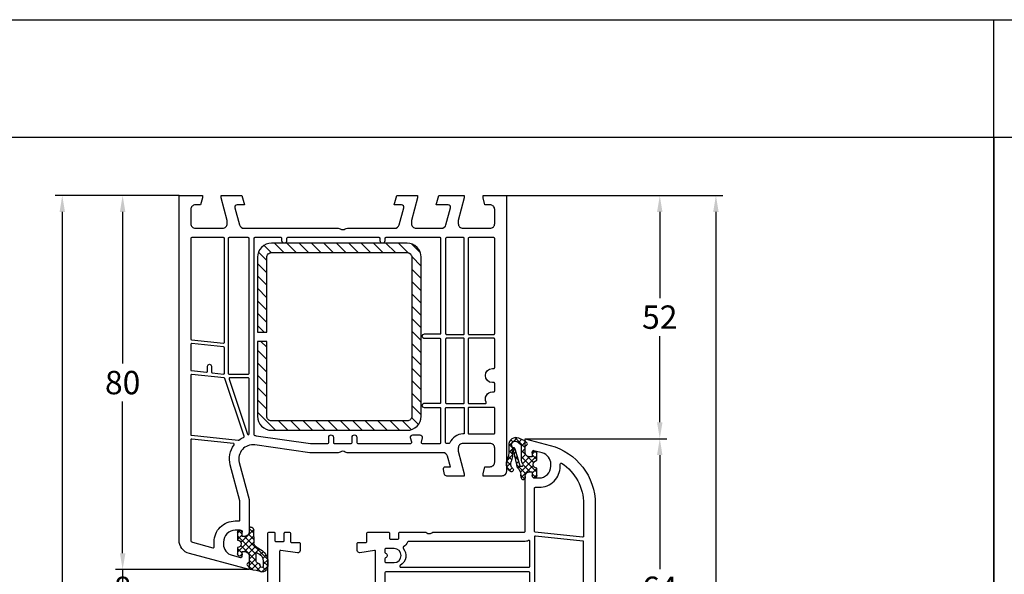
# Model space of a CAD drawing. Units: millimetres. Extents: x -5202 to -4522, y 8917 to 9432.
# Drawn here: x -5070 to -4860, y 9314 to 9432 of the extents above; entities that cross this region are included whole.
import ezdxf

# ---------------------------------------------------------------- set-up
doc = ezdxf.new("R2010")
doc.units = ezdxf.units.MM
doc.linetypes.add('AUSGEZOGEN', pattern=[0])
for name, color, linetype in [('Bemaßung', 1, 'Continuous'), ('Dichtungen', 6, 'AUSGEZOGEN'), ('Stahl', 94, 'Continuous')]:
    doc.layers.add(name, color=color, linetype=linetype)
doc.styles.add('arialn', font='ARIALN.TTF')
doc.dimstyles.new('Bemaßung klein', dxfattribs={"dimtxt": 5, "dimasz": 3.5, "dimexe": 1.5, "dimexo": 0, "dimgap": 1.5, "dimtad": 0, "dimtih": 1, "dimtoh": 1, "dimdsep": 46, "dimtxsty": 'arialn', "dimcen": 0, "dimclrd": 256, "dimclre": 256, "dimclrt": 256, "dimadec": 0, "dimazin": 0, "dimtfac": 1, "dimtmove": 0, "dimatfit": 3, "dimfxl": 1, "dimtolj": 1, "dimarcsym": 0})

# ---------------------------------------------------------------- blocks, each defined once
blk = doc.blocks.new('A$C29E82539')
at = {"layer": 'Dichtungen'}
h = blk.add_hatch(dxfattribs=at)
h.set_pattern_fill('ANSI37', color=6, scale=0.3)
h.set_pattern_definition([(45, (3.25, 4.7934), (-0.67352, 0.67352), []), (135, (3.25, 4.7934), (-0.67352, -0.67352), [])])
h.paths.add_polyline_path([(3.98, 4.26), (5.29, 5.01, 0.200287), (6.46, 7, 0.09163), (6.36, 8.82, 0.416391), (5.15, 9.56, -0.053527), (2.76, 9.04, 0.376291), (2.5, 8.75), (2.5, 6.23, -0.423554), (1.5, 5.2), (1, 5.2), (1, 5.73, 1), (0, 5.73), (0, 4.38, -0.999524), (0, 2.78), (0, 1.12, 1), (1, 1.12), (1, 2), (1.5, 2, -0.414668), (2.5, 1), (2.5, 0.04), (2.54, 0), (2.8, 0, 0.414214), (3.5, 0.7), (3.5, 2.1), (3.5, 3.4, -0.262734)])
h.paths.add_polyline_path([(4, 5.72), (4, 7.23, -0.319324), (4.34, 7.7, 0.011719), (4.51, 7.77, 0.213235), (4.8, 8.06), (4.9, 8.45, -0.833469), (5.48, 8.41, -0.07245), (5.43, 6.87, -0.227637), (4.71, 5.81), (4.31, 5.56, -0.592322)], flags=16)
for p, q in [((2.5, 6.17), (2.5, 8.75)), ((4.9, 8.45), (4.8, 8.06)), ((4, 7.23), (4, 5.72)), ((0, 4.38), (0, 5.73)), ((1, 5.73), (1, 5.2)), ((1, 5.2), (1.5, 5.2)), ((3.98, 4.26), (5.29, 5.01)), ((4.31, 5.56), (4.71, 5.81)), ((0, 1.12), (0, 2.78)), ((3.5, 2.1), (3.5, 3.4)), ((1.5, 2), (1, 2)), ((1, 2), (1, 1.12)), ((2.5, 0), (2.5, 1)), ((2.5, 0.04), (2.54, 0)), ((3.5, 2.1), (3.5, 0.7)), ((2.8, 0), (2.5, 0))]:
    blk.add_line(p, q, dxfattribs=at)
for centre, radius, start, end in [((2.8, 8.75), 0.3, 94.464, 180.1271), ((1.56, 20.45), 11.47, 276.0954, 288.268), ((5.19, 8.37), 0.3, 6.249, 165.4896), ((5.39, 8.59), 1, 13.3696, 103.7973), ((1.5, 7.66), 5, 352.4325, 13.3704), ((4.5, 7.23), 0.5, 109.1619, 180), ((3.02, 11.48), 4, 289.1619, 291.8476), ((4.33, 8.23), 0.5, 291.8477, 339.9963), ((3.97, 7.09), 1.47, 300.0969, 351.3934), ((3.48, 7.4), 3, 307.1252, 352.4336), ((0.18, 7.82), 5.34, 349.6735, 6.249), ((0.5, 5.73), 0.5, 0, 180), ((0, 3.58), 0.8, 270.0283, 89.9738), ((1.5, 6.2), 1, 270, 358.1786), ((4.5, 3.4), 1, 121.1181, 180), ((4.2, 5.72), 0.2, 180, 302.5568), ((0.5, 1.12), 0.5, 179.999, 359.999), ((1.5, 1), 0.999, 0, 90.0888), ((2.8, 0.7), 0.7, 270, 0)]:
    blk.add_arc(centre, radius, start, end, dxfattribs=at)
blk = doc.blocks.new('140003')
for points in [[(70, 59, 0.414214), (69, 60), (65, 60), (65, 59.5), (65.4, 58), (66.5, 58, -0.414214), (67.5, 57), (67.5, 54, -0.414214), (66.5, 53), (60.7, 53, -0.414214), (59.7, 54), (59.7, 54.65), (61, 59.5), (61, 60), (57.27, 60, 0.339454), (56.79, 59.63), (56.51, 58.61, 0.481933), (57, 58), (58.01, 58), (57.4, 55.74, -0.33942), (56.44, 55), (35.98, 55, 0.142206), (35.55, 54.87, -0.301511), (34.45, 54.87, 0.147477), (34.01, 55), (28, 55), (16.2, 53.34, -0.537319), (12.88, 57.09), (15, 65), (15, 71.9, 0.414214), (14, 72.9), (13.5, 72.9), (13.5, 72.1, -0.414214), (13, 71.6), (12, 71.6, -0.414214), (9.5, 74.1), (9.5, 74.54, -0.339454), (11.35, 76.95), (13.12, 77.43, -0.493145), (13.5, 77.14), (13.5, 76.1), (14, 76.1, 0.414214), (15, 77.1), (15, 78.17, 0.305615), (14.69, 78.64, -0.6742), (14.69, 79.19, 0.305615), (15, 79.66), (15, 80), (2.22, 76.58, 0.339454), (0, 73.68), (0, 0), (5, 0), (5, 0.5), (4.6, 2), (3.5, 2, -0.414214), (2.5, 3), (2.5, 6, -0.414214), (3.5, 7), (9.3, 7, -0.414214), (10.3, 6), (10.3, 5.35), (9, 0.5), (9, 0), (13.46, 0), (14, 2), (12.43, 2, -0.493145), (11.95, 2.63), (12.92, 6.26, -0.339454), (13.89, 7), (34.01, 7, 0.147477), (34.45, 7.13, -0.301511), (35.55, 7.13, 0.147477), (35.99, 7), (46.11, 7, -0.339454), (47.08, 6.26), (48.05, 2.63, -0.493145), (47.57, 2), (46, 2), (46.54, 0), (51, 0), (51, 0.5), (49.7, 5.35), (49.7, 6, -0.414214), (50.7, 7), (56.11, 7, -0.339454), (57.08, 6.26), (58.05, 2.63, -0.493145), (57.57, 2), (55, 2), (55.54, 0), (61, 0), (61, 0.5), (59.7, 5.35), (59.7, 6, -0.414214), (60.7, 7), (66.5, 7, -0.414214), (67.5, 6), (67.5, 3, -0.414214), (66.5, 2), (65.4, 2), (65, 0.5), (65, 0), (70, 0)], [(11.76, 53.34, -0.579922), (11.62, 53.02), (2.72, 52.09, -0.445229), (2.5, 52.29), (2.5, 73.68, -0.339454), (2.87, 74.16), (7.25, 75.33, -0.493145), (7.5, 75.14), (7.5, 74.1, 0.414214), (12, 69.6), (12.8, 69.6, -0.414214), (13, 69.4), (13, 65.26), (10.95, 57.61, 0.228303)], [(16, 51.13, -0.390603), (16.18, 51.33, 0.014761), (16.48, 51.36, -0.000173), (16.47, 51.36), (28.14, 53), (31.8, 53, -0.41421), (32, 52.8), (32, 51.7, 1), (33, 51.7), (33, 52.8, -0.414217), (33.2, 53), (36.8, 53, -0.41421), (37, 52.8), (37, 51.7, 1), (38, 51.7), (38, 52.8, -0.414207), (38.2, 53), (49.55, 53, -0.486836), (49.74, 52.75), (49.51, 51.82, 0.486825), (50, 51.2), (51.5, 51.2, 0.486819), (51.99, 51.82), (51.76, 52.75, -0.486808), (51.95, 53), (55.8, 53, -0.414224), (56, 52.8), (56, 45.6, -0.414214), (55.8, 45.4), (52.5, 45.4, 1), (52.5, 44.4), (55.8, 44.4, -0.414214), (56, 44.2), (56, 30.8, -0.414214), (55.8, 30.6), (52.5, 30.6, 1), (52.5, 29.6), (55.8, 29.6, -0.414214), (56, 29.4), (56, 9.2, -0.414214), (55.8, 9), (44.2, 9, -0.414214), (44, 9.2), (44, 9.7, 1), (43, 9.7), (43, 9.2, -0.414214), (42.8, 9), (23.2, 9, -0.414214), (23, 9.2), (23, 9.7, 1), (22, 9.7), (22, 9.2, -0.414214), (21.8, 9), (16.2, 9, -0.414214), (16, 9.2)], [(60.7, 51, -0.305667), (57.92, 52.88, 0.305667), (57.73, 53, 0.000009), (57.73, 53), (57.2, 53, 0.414204), (57, 52.8), (57, 45.5, 0.414214), (57.2, 45.3), (60.8, 45.3, 0.414214), (61, 45.5), (61, 50.8, 0.414214), (60.8, 51)], [(12.66, 52.33, -0.187539), (12.8, 52.29, 0.057817), (13.8, 51.72, -0.389843), (13.91, 51.47), (9.8, 39.12, -0.294112), (9.63, 38.99), (2.72, 38.26, -0.445229), (2.5, 38.46), (2.5, 51.08, -0.383864), (2.68, 51.28)], [(10.69, 39.26), (14.61, 51.03, -0.850743), (15, 50.96), (15, 39.2, -0.414214), (14.8, 39), (10.88, 39, -0.511963)], [(61.8, 45.5), (61.8, 50.8, -0.414214), (62, 51), (67.3, 51, -0.414214), (67.5, 50.8), (67.5, 45.5, -0.414214), (67.3, 45.3), (62, 45.3, -0.414214)], [(57, 44.3, -0.414214), (57.2, 44.5), (60.8, 44.5, -0.414214), (61, 44.3), (61, 30.7, -0.414214), (60.8, 30.5), (57.2, 30.5, -0.414214), (57, 30.7)], [(61.8, 44.3, -0.414214), (62, 44.5), (65.5, 44.5, -0.56619), (65.68, 44.21, 0.566191), (67, 42), (67, 42), (67.3, 42, -0.414214), (67.5, 41.8), (67.5, 40.2, -0.414214), (67.3, 40), (67, 40, 1), (67, 37), (67.3, 37, -0.414214), (67.5, 36.8), (67.5, 30.7, -0.414214), (67.3, 30.5), (62, 30.5, -0.414214), (61.8, 30.7)], [(2.68, 37.45), (5.89, 37.79, -0.445229), (6.11, 37.59), (6.11, 36.48, 1), (6.91, 36.48), (6.91, 37.72, -0.383864), (7.09, 37.91), (9.48, 38.17, -0.445229), (9.7, 37.97), (9.7, 32.57, -0.383864), (9.52, 32.37), (2.72, 31.66, -0.445229), (2.5, 31.86), (2.5, 37.25, -0.383864)], [(10.7, 38.2), (14.8, 38.2, -0.414214), (15, 38), (15, 9.2, -0.414214), (14.8, 9), (10.7, 9, -0.414214), (10.5, 9.2), (10.5, 38, -0.414214)], [(9.48, 31.56, -0.445229), (9.7, 31.36), (9.7, 9.2, -0.414214), (9.5, 9), (2.7, 9, -0.414214), (2.5, 9.2), (2.5, 30.65, -0.383864), (2.68, 30.85)], [(57, 29.5, -0.414214), (57.2, 29.7), (60.8, 29.7, -0.414214), (61, 29.5), (61, 9.2, -0.414214), (60.8, 9), (57.2, 9, -0.414214), (57, 9.2)], [(61.8, 29.5, -0.414214), (62, 29.7), (67.3, 29.7, -0.414214), (67.5, 29.5), (67.5, 9.2, -0.414214), (67.3, 9), (62, 9, -0.414214), (61.8, 9.2)]]:
    blk.add_lwpolyline(points, format="xyb", close=True)
at = {"layer": 'Dichtungen', "color": 0}
blk.add_blockref('A$C29E82539', (12.5, 70.9), dxfattribs=at)
blk = doc.blocks.new('BLR Stahl 4000')
at = {"layer": 'Stahl'}
h = blk.add_hatch(dxfattribs=at)
h.set_pattern_fill('ANSI31', color=6, scale=15, style=0)
h.set_pattern_definition([(45, (-4826.4187, 9817.261), (-1.3258252, 1.3258252), [])])
h.paths.add_polyline_path([(-5781.21, 9357.56), (-5810.21, 9357.56, 0.414214), (-5813.21, 9354.56), (-5813.21, 9338.56), (-5811.21, 9338.56), (-5811.21, 9354.56, -0.414214), (-5810.21, 9355.56), (-5781.21, 9355.56, -0.414214), (-5780.21, 9354.56), (-5780.21, 9320.56, -0.414214), (-5781.21, 9319.56), (-5810.21, 9319.56, -0.414214), (-5811.21, 9320.56), (-5811.21, 9336.56), (-5813.21, 9336.56), (-5813.21, 9320.56, 0.414214), (-5810.21, 9317.56), (-5781.21, 9317.56, 0.414214), (-5778.21, 9320.56), (-5778.21, 9354.56, 0.414214)])
blk.add_lwpolyline([(-5781.21, 9357.56, -0.414214), (-5778.21, 9354.56), (-5778.21, 9320.56, -0.414214), (-5781.21, 9317.56), (-5810.21, 9317.56, -0.414214), (-5813.21, 9320.56), (-5813.21, 9336.56), (-5811.21, 9336.56), (-5811.21, 9320.56, 0.414214), (-5810.21, 9319.56), (-5781.21, 9319.56, 0.414214), (-5780.21, 9320.56), (-5780.21, 9354.56, 0.414214), (-5781.21, 9355.56), (-5810.21, 9355.56, 0.414214), (-5811.21, 9354.56), (-5811.21, 9338.56), (-5813.21, 9338.56), (-5813.21, 9354.56, -0.414214), (-5810.21, 9357.56)], format="xyb", close=True, dxfattribs=at)
blk = doc.blocks.new('449340G')
at = {"layer": 'Dichtungen'}
h = blk.add_hatch(dxfattribs=at)
h.set_pattern_fill('ANSI37', color=256, scale=0.3)
h.set_pattern_definition([(45, (1.1669, 2.2511), (-0.67352, 0.67352), []), (135, (1.1669, 2.2511), (-0.67352, -0.67352), [])])
h.paths.add_polyline_path([(4.99, 1.5), (5.25, 1.5, 0.90814), (5.37, 2.29, 0.042739), (4.53, 2.42, -0.186895), (3.22, 3.04, 0.091991), (2.93, 3.26, -0.029325), (-0.77, 4.12, -0.618032), (-0.5, 4.35, 0.152135), (0.69, 4.22, 0.031479), (1.77, 4.5, -0.28292), (3.3, 4.13, 0.914296), (3.91, 4.64, 0.335545), (1.62, 5.39, -0.105831), (-1.71, 4.99, 0.57464), (-3.21, 2.87), (-2.72, 1.8, 0.414122), (-2.42, 1.5), (-0.21, 1.5, -0.414445), (0.79, 0.5), (0.79, 0), (-0.01, 0, 1), (-0.01, -1), (1.59, -1, -0.999523), (3.19, -1), (4.79, -1, 1), (4.79, 0), (3.99, 0), (3.99, 0.5, -0.413982)])
h.paths.add_polyline_path([(1.27, 2.3), (-1.62, 2.3, -0.370435), (-1.92, 2.56), (-2.41, 3.18, -0.652093), (-1.76, 4.39), (-1.37, 4.36, -0.462166), (-1.23, 4.18, 0.086142), (-1.25, 3.91, 0.282386), (-1.18, 3.82, 0.026175), (2.67, 2.61, -1.035413), (2.32, 2, 0.139544)], flags=16)
for p, q in [((-1.76, 4.39), (-1.37, 4.36)), ((-1.92, 2.56), (-2.41, 3.18)), ((1.27, 2.3), (-1.62, 2.3)), ((-0.21, 1.5), (-2.42, 1.5)), ((0.79, 0), (0.79, 0.5)), ((3.99, 0.5), (3.99, 0)), ((4.99, 1.5), (5.25, 1.5)), ((-0.01, 0), (0.79, 0)), ((1.59, -1), (-0.01, -1)), ((4.79, -1), (3.19, -1)), ((3.99, 0), (4.79, 0))]:
    blk.add_line(p, q, dxfattribs=at)
blk.add_lwpolyline([(-2.72, 1.8), (-3.21, 2.87, -0.57464), (-1.71, 4.99, 0.105743), (1.62, 5.39)], format="xyb", dxfattribs=at)
for centre, radius, start, end in [((-1.82, 3.65), 0.75, 85.6304, 218.0627), ((-1.38, 4.21), 0.15, 346.7234, 85.6306), ((-0.58, 4.17), 0.2, 66.2864, 193.1554), ((0.31, 6.18), 2, 246.2865, 280.8879), ((-0.99, 12.96), 8.9, 280.8879, 288.1156), ((2.27, 3.5), 2, 34.7648, 109.0407), ((2.24, 3.07), 1.5, 45.0189, 108.1156), ((3.58, 4.41), 0.4, 225.0187, 34.7648), ((-1.62, 2.6), 0.3, 188.7589, 270), ((-0.45, 4), 0.8, 166.7233, 186.4431), ((-1.15, 3.92), 0.1, 186.4431, 249.5188), ((12.33, 40.02), 38.63, 249.5188, 255.5163), ((8.44, 35.19), 32.41, 253.493, 260.212), ((1.27, 0.3), 2, 58.2241, 90), ((2.51, 2.3), 0.35, 238.2242, 62.2143), ((2.5, 2.35), 1, 43.4821, 64.5053), ((4.67, 4.42), 2, 223.4821, 265.8267), ((4.16, -2.56), 5, 76.0445, 85.8267), ((5.27, 1.9), 0.4, 266.9827, 76.0445), ((-2.42, 1.8), 0.3, 180.0623, 270.0444), ((-0.21, 0.5), 1, 0, 90.0452), ((4.99, 0.5), 1, 89.9548, 180), ((-0.01, -0.5), 0.5, 90, 270), ((2.39, -1), 0.8, 0.0274, 179.9726), ((4.79, -0.5), 0.5, 270, 90)]:
    blk.add_arc(centre, radius, start, end, dxfattribs=at)
blk = doc.blocks.new('140069')
for points in [[(0, -0.36), (0, 0), (-5.36, -1.44, 0.339454), (-15, -13.99), (-15, -50.01, 0.339454), (-5.36, -62.56), (0, -64), (0, -63.64, 0.305615), (-0.31, -63.18, -0.6742), (-0.31, -62.62, 0.305615), (0, -62.16), (0, -61.1, 0.414214), (-1, -60.1), (-1.5, -60.1), (-1.5, -61.14, -0.493145), (-1.88, -61.43), (-3.65, -60.95, -0.339454), (-5.5, -58.54), (-5.5, -58.1, -0.414214), (-3, -55.6), (-2, -55.6, -0.414214), (-1.5, -56.1), (-1.5, -56.9), (-1, -56.9, 0.414214), (0, -55.9), (0, -55.1, -0.414214), (0.2, -54.9), (2.63, -54.9, -0.192151), (3.32, -55.18, 0.192151), (5.38, -56), (8.5, -56, -0.466308), (9.49, -57.17), (9.33, -58.08, -0.253709), (9.21, -58.23, 0.374114), (8.06, -60.59, 0.338959), (9.51, -61.7), (9.59, -61.7, 0.36397), (10.08, -61.29), (10.94, -56.41, -0.36397), (11.43, -56), (16.1, -56, -0.414214), (16.3, -56.2), (16.3, -57, 1), (17.3, -57), (17.3, -56.2, -0.414214), (17.5, -56), (27.6, -56, 0.414214), (27.8, -55.8), (27.8, -54.7, -0.414214), (28, -54.5), (28.3, -54.5, 0.414214), (28.5, -54.3), (28.5, -50.2, -0.414214), (28.7, -50), (31.8, -50, 0.414214), (32, -49.8), (32, -46.2, -0.414214), (32.2, -46), (51.8, -46, -0.414214), (52, -46.2), (52, -49.8, 0.414214), (52.2, -50), (55.3, -50, -0.414214), (55.5, -50.2), (55.5, -54.3, 0.414214), (55.7, -54.5), (56, -54.5, -0.414214), (56.2, -54.7), (56.2, -55.8, 0.414214), (56.4, -56), (58, -56, 0.414214), (59, -55), (59, -50.2, 0.414214), (56.3, -47.5), (55.2, -47.5, -0.414213), (55, -47.3), (55, -20.2, 0.414213), (54.8, -20), (53.7, -20, 0.414214), (53.5, -20.2), (53.5, -21.8, -0.414214), (53.3, -22), (51.7, -22, -0.41421), (51.5, -21.8), (51.5, -20.2, 0.41443), (51.3, -20), (50.35, -20, 0.413975), (50.15, -20.2), (50.15, -22, -0.414214), (49.95, -22.2), (48.31, -22.2, 0.427904), (48.1, -22.4), (48.1, -23.9, 0.45462), (48.67, -24.4), (52.27, -23.9, -0.454622), (52.5, -24.1), (52.5, -31.8, -0.414206), (52.3, -32), (45.67, -32, -0.331667), (45.48, -31.86, 0.745321), (44.52, -31.86, -0.331667), (44.33, -32), (42.99, -32, 0.147477), (42.55, -32.13, -0.301511), (41.45, -32.13, 0.147477), (41, -32), (39.67, -32, -0.331717), (39.48, -31.86, 0.745461), (38.52, -31.86, -0.331717), (38.33, -32), (32.2, -32, -0.414199), (32, -31.8), (32, -24.1, -0.461206), (32.23, -23.9), (35.32, -24.39, 0.461191), (35.9, -23.9), (35.9, -22.4, 0.414225), (35.7, -22.2), (34.05, -22.2, -0.414225), (33.85, -22), (33.85, -20.2, 0.414179), (33.65, -20), (29.2, -20, 0.414248), (29, -20.2), (29, -21.3, -0.414214), (28.8, -21.5), (27.2, -21.5, -0.414214), (27, -21.3), (27, -20.2, 0.414218), (26.8, -20), (21.5, -20, 0.147902), (21.05, -20.13, -0.302419), (19.95, -20.13, 0.147902), (19.5, -20), (0.2, -20, -0.414218), (0, -19.8), (0, -8.1, 0.414214), (-1, -7.1), (-1.5, -7.1), (-1.5, -7.9, -0.414214), (-2, -8.4), (-3, -8.4, -0.414214), (-5.5, -5.9), (-5.5, -5.46, -0.339454), (-3.65, -3.05), (-1.88, -2.57, -0.493145), (-1.5, -2.86), (-1.5, -3.9), (-1, -3.9, 0.414214), (0, -2.9), (0, -1.84, 0.305615), (-0.31, -1.38, -0.6742), (-0.31, -0.82, 0.305615)], [(-2.18, -20.02, 0.383863), (-2, -19.82), (-2, -10.6, 0.414214), (-2.2, -10.4), (-3, -10.4, -0.414214), (-7.5, -5.9), (-7.5, -5.42, 0.59849), (-7.81, -5.25, 0.251181), (-12.5, -13.99), (-12.5, -20.88, 0.445229), (-12.28, -21.08)], [(-2, -53.4, -0.414214), (-2.2, -53.6), (-3, -53.6, 0.414214), (-7.5, -58.1), (-7.5, -58.58, -0.59849), (-7.81, -58.75, -0.251181), (-12.5, -50.01), (-12.5, -22.09, -0.383864), (-12.32, -21.89), (-2.22, -20.83, -0.445229), (-2, -21.03)], [(26, -23.14, -0.443493), (26.05, -23.44, 0.450977), (26.69, -27.13, -0.756388), (26.59, -27.5), (-0.8, -27.5, -0.414214), (-1, -27.3), (-1, -21.98, -0.546488), (-0.72, -21.8, 0.107863), (0.2, -22), (24.98, -22, -0.305638), (25.16, -22.12, 0.153755)], [(29.86, -25.48, -0.331706), (30, -25.67), (30, -26.3, -0.414214), (29.8, -26.5), (28, -26.5, -1), (28, -23.5), (29.8, -23.5, -0.414214), (30, -23.7), (30, -24.33, -0.331706), (29.86, -24.52, 0.74543)], [(51, -38.6, 1), (51, -39.6), (52.3, -39.6, -0.414214), (52.5, -39.8), (52.5, -43.8, -0.414214), (52.3, -44), (-0.8, -44, -0.414214), (-1, -43.8), (-1, -40.7, -0.414214), (-0.8, -40.5), (1, -40.5, 1), (1, -39.5), (-0.8, -39.5, -0.414214), (-1, -39.3), (-1, -33.2, -0.414214), (-0.8, -33), (1, -33, 1), (1, -32), (-0.8, -32, -0.414214), (-1, -31.8), (-1, -28.7, -0.414214), (-0.8, -28.5), (29.8, -28.5, -0.414199), (30, -28.7), (30, -31.8, 0.414199), (32.2, -34), (38.86, -34, -0.306678), (39.05, -34.13), (40, -36.5), (41, -36.5), (41, -34.3), (43, -34.3), (43, -36.5), (44, -36.5), (44.95, -34.13, -0.30667), (45.13, -34), (52.3, -34, -0.414222), (52.5, -34.2), (52.5, -38.4, -0.414214), (52.3, -38.6)], [(-1, -45.2), (-1, -52.7, 0.414214), (-0.8, -52.9), (2.63, -52.9, -0.192151), (4.7, -53.73, 0.192151), (5.38, -54), (25.78, -54, 0.305615), (25.96, -53.87, -0.100149), (26.44, -53.15, 0.198461), (26.5, -53.01), (26.5, -50.2, -0.148122), (26.87, -48.98, 0.440023), (26.8, -48.69, -0.414637), (25.81, -45.3, 0.570287), (25.63, -45), (-0.8, -45, 0.414214)], [(29.86, -46.98, -0.331706), (30, -47.17), (30, -47.8, -0.414214), (29.8, -48), (28, -48, -1), (28, -45), (30.02, -45, -0.546488), (30.2, -45.28, 0.067893), (30.03, -45.85, -0.300361), (29.88, -46.01, 0.762934)]]:
    blk.add_lwpolyline(points, format="xyb", close=True)
at = {"layer": 'Dichtungen', "rotation": 270.0000000000021}
blk.add_blockref('449340G', (-1.5, -3.11), dxfattribs=at)
at = {"layer": 'Dichtungen', "xscale": -1, "rotation": 270}
blk.add_blockref('449340G', (-1.5, -60.89), dxfattribs=at)
blk = doc.blocks.new('*D23')
at = {"layer": 'Bemaßung', "lineweight": -2, "transparency": 16777216}
for p, q in [((-5036.13, 9394.6), (-5062.6, 9394.6)), ((-5061.1, 9391.1), (-5061.1, 9302.16)), ((-5061.1, 9205.1), (-5061.1, 9294.05)), ((-5021.13, 9201.6), (-5062.6, 9201.6))]:
    blk.add_line(p, q, dxfattribs=at)
at = {"layer": 'Bemaßung', "transparency": 16777216}
for points in [[(-5061.68, 9391.1), (-5060.52, 9391.1), (-5061.1, 9394.6)], [(-5061.68, 9205.1), (-5060.52, 9205.1), (-5061.1, 9201.6)]]:
    blk.add_solid(points, dxfattribs=at)
at = {"layer": 'Defpoints', "color": 0, "transparency": 16777216}
for p in [(-5036.13, 9394.6), (-5061.1, 9201.6), (-5021.13, 9201.6)]:
    blk.add_point(p, dxfattribs=at)
at = {"layer": 'Bemaßung', "transparency": 16777216, "insert": (-5061.1, 9298.1), "char_height": 5, "attachment_point": 5, "style": 'arialn'}
blk.add_mtext('\\A1;193', dxfattribs=at)
blk = doc.blocks.new('*D24')
at = {"layer": 'Bemaßung', "lineweight": -2, "transparency": 16777216}
for p, q in [((-4966.13, 9394.6), (-4931.84, 9394.6)), ((-4933.34, 9391.1), (-4933.34, 9372.66)), ((-4933.34, 9346.1), (-4933.34, 9364.55)), ((-4962.13, 9342.6), (-4931.84, 9342.6))]:
    blk.add_line(p, q, dxfattribs=at)
at = {"layer": 'Bemaßung', "transparency": 16777216}
for points in [[(-4933.92, 9391.1), (-4932.76, 9391.1), (-4933.34, 9394.6)], [(-4933.92, 9346.1), (-4932.76, 9346.1), (-4933.34, 9342.6)]]:
    blk.add_solid(points, dxfattribs=at)
at = {"layer": 'Defpoints', "color": 0, "transparency": 16777216}
for p in [(-4966.13, 9394.6), (-4962.13, 9342.6), (-4933.34, 9342.6)]:
    blk.add_point(p, dxfattribs=at)
at = {"layer": 'Bemaßung', "transparency": 16777216, "insert": (-4933.34, 9368.6), "char_height": 5, "attachment_point": 5, "style": 'arialn'}
blk.add_mtext('\\A1;52', dxfattribs=at)
blk = doc.blocks.new('*D25')
at = {"layer": 'Bemaßung', "lineweight": -2, "transparency": 16777216}
for p, q in [((-4962.13, 9342.6), (-4931.84, 9342.6)), ((-4933.34, 9339.1), (-4933.34, 9314.66)), ((-4933.34, 9282.1), (-4933.34, 9306.55)), ((-4962.13, 9278.6), (-4931.84, 9278.6))]:
    blk.add_line(p, q, dxfattribs=at)
at = {"layer": 'Bemaßung', "transparency": 16777216}
for points in [[(-4933.92, 9339.1), (-4932.76, 9339.1), (-4933.34, 9342.6)], [(-4933.92, 9282.1), (-4932.76, 9282.1), (-4933.34, 9278.6)]]:
    blk.add_solid(points, dxfattribs=at)
at = {"layer": 'Defpoints', "color": 0, "transparency": 16777216}
for p in [(-4962.13, 9342.6), (-4962.13, 9278.6), (-4933.34, 9278.6)]:
    blk.add_point(p, dxfattribs=at)
at = {"layer": 'Bemaßung', "transparency": 16777216, "insert": (-4933.34, 9310.6), "char_height": 5, "attachment_point": 5, "style": 'arialn'}
blk.add_mtext('\\A1;64', dxfattribs=at)
blk = doc.blocks.new('*D13')
at = {"layer": 'Bemaßung', "lineweight": -2, "transparency": 16777216}
for p, q in [((-4966.13, 9394.6), (-4919.83, 9394.6)), ((-4921.33, 9391.1), (-4921.33, 9309.66)), ((-4921.33, 9220.1), (-4921.33, 9301.55)), ((-4991.5, 9216.6), (-4919.83, 9216.6))]:
    blk.add_line(p, q, dxfattribs=at)
at = {"layer": 'Bemaßung', "transparency": 16777216}
for points in [[(-4921.92, 9391.1), (-4920.75, 9391.1), (-4921.33, 9394.6)], [(-4921.92, 9220.1), (-4920.75, 9220.1), (-4921.33, 9216.6)]]:
    blk.add_solid(points, dxfattribs=at)
at = {"layer": 'Defpoints', "color": 0, "transparency": 16777216}
for p in [(-4966.13, 9394.6), (-4921.33, 9394.6), (-4991.5, 9216.6)]:
    blk.add_point(p, dxfattribs=at)
at = {"layer": 'Bemaßung', "transparency": 16777216, "insert": (-4921.33, 9305.6), "char_height": 5, "attachment_point": 5, "style": 'arialn'}
blk.add_mtext('\\A1;178', dxfattribs=at)
blk = doc.blocks.new('*D34')
at = {"layer": 'Bemaßung', "linetype": 'ByBlock', "lineweight": -2, "transparency": 16777216}
for p, q in [((-5036.13, 9394.6), (-5049.69, 9394.6)), ((-5048.19, 9391.1), (-5048.19, 9358.66)), ((-5048.19, 9318.1), (-5048.19, 9350.55)), ((-5021.13, 9314.6), (-5049.69, 9314.6))]:
    blk.add_line(p, q, dxfattribs=at)
at = {"layer": 'Bemaßung', "linetype": 'ByBlock', "transparency": 16777216}
for points in [[(-5048.77, 9391.1), (-5047.6, 9391.1), (-5048.19, 9394.6)], [(-5048.77, 9318.1), (-5047.6, 9318.1), (-5048.19, 9314.6)]]:
    blk.add_solid(points, dxfattribs=at)
at = {"layer": 'Defpoints', "color": 0, "linetype": 'ByBlock', "transparency": 16777216}
for p in [(-5036.13, 9394.6), (-5048.19, 9314.6), (-5021.13, 9314.6)]:
    blk.add_point(p, dxfattribs=at)
at = {"layer": 'Bemaßung', "linetype": 'ByBlock', "transparency": 16777216, "insert": (-5048.19, 9354.6), "char_height": 5, "attachment_point": 5, "style": 'arialn'}
blk.add_mtext('\\A1;80', dxfattribs=at)
blk = doc.blocks.new('*D35')
at = {"layer": 'Bemaßung', "linetype": 'ByBlock', "lineweight": -2, "transparency": 16777216}
for p, q in [((-5048.19, 9318.1), (-5048.19, 9321.6)), ((-5021.13, 9314.6), (-5049.69, 9314.6)), ((-5048.19, 9314.6), (-5048.19, 9306.6)), ((-5033.13, 9306.6), (-5049.69, 9306.6)), ((-5048.19, 9303.1), (-5048.19, 9299.6))]:
    blk.add_line(p, q, dxfattribs=at)
at = {"layer": 'Bemaßung', "linetype": 'ByBlock', "transparency": 16777216}
for points in [[(-5048.77, 9318.1), (-5047.6, 9318.1), (-5048.19, 9314.6)], [(-5048.77, 9303.1), (-5047.6, 9303.1), (-5048.19, 9306.6)]]:
    blk.add_solid(points, dxfattribs=at)
at = {"layer": 'Defpoints', "color": 0, "linetype": 'ByBlock', "transparency": 16777216}
for p in [(-5021.13, 9314.6), (-5048.19, 9306.6), (-5033.13, 9306.6)]:
    blk.add_point(p, dxfattribs=at)
at = {"layer": 'Bemaßung', "linetype": 'ByBlock', "transparency": 16777216, "insert": (-5048.19, 9310.6), "char_height": 5, "attachment_point": 5, "style": 'arialn'}
blk.add_mtext('\\A1;8', dxfattribs=at)

msp = doc.modelspace()

# ---------------------------------------------------------------- linework, layer by layer
at = {"linetype": 'ByBlock'}
for p, q in [((-5201.895, 9432.217), (-4861.895, 9432.217)), ((-4861.895, 9407.007), (-4861.895, 9432.217)), ((-4861.895, 9407.007), (-4861.895, 9432.217)), ((-4861.895, 9432.217), (-4521.895, 9432.217)), ((-4861.895, 9407.007), (-5201.895, 9407.007)), ((-4861.895, 8917.007), (-4861.895, 9407.007)), ((-4521.895, 9407.007), (-4861.895, 9407.007)), ((-4861.895, 9407.007), (-4861.895, 8917.007))]:
    msp.add_line(p, q, dxfattribs=at)

# ---------------------------------------------------------------- block references
at = {"xscale": -1, "rotation": 180}
for name, p in [('140003', (-5036.128, 9394.604)), ('BLR Stahl 4000', (793.845, 18701.959))]:
    msp.add_blockref(name, p, dxfattribs=at)
at = {"xscale": -1}
msp.add_blockref('140069', (-4962.128, 9342.604), dxfattribs=at)

# ---------------------------------------------------------------- dimensions: what is measured, and where the dimension line sits
at = {"layer": 'Bemaßung'}
for base, p1, p2, angle, picture, middle in [((-5061.101, 9201.604), (-5036.128, 9394.604), (-5021.128, 9201.604), 270, '*D23', (-5061.101, 9298.104)), ((-4921.333, 9394.604), (-4991.502, 9216.605), (-4966.128, 9394.604), 90, '*D13', (-4921.333, 9305.604))]:
    dim = msp.add_linear_dim(base=base, p1=p1, p2=p2, angle=angle, dimstyle='Bemaßung klein', dxfattribs=at)
    dim.commit()
    dim.dimension.update_dxf_attribs({"geometry": picture, "text_midpoint": middle, "dimtype": 160})
at = {"layer": 'Bemaßung', "linetype": 'ByBlock'}
dim = msp.add_linear_dim(base=(-5048.185, 9314.604), p1=(-5036.128, 9394.604), p2=(-5021.128, 9314.604), angle=90, dimstyle='Bemaßung klein', dxfattribs=at)
dim.commit()
dim.dimension.update_dxf_attribs({"geometry": '*D34', "text_midpoint": (-5048.185, 9354.604)})
at = {"layer": 'Bemaßung'}
for base, p1, p2, picture, middle in [((-4933.339, 9342.604), (-4966.128, 9394.604), (-4962.128, 9342.604), '*D24', (-4933.339, 9368.604)), ((-4933.339, 9278.605), (-4962.128, 9342.604), (-4962.128, 9278.605), '*D25', (-4933.339, 9310.604))]:
    dim = msp.add_linear_dim(base=base, p1=p1, p2=p2, angle=90, dimstyle='Bemaßung klein', dxfattribs=at)
    dim.commit()
    dim.dimension.update_dxf_attribs({"geometry": picture, "text_midpoint": middle})
at = {"layer": 'Bemaßung', "linetype": 'ByBlock'}
dim = msp.add_linear_dim(base=(-5048.185, 9306.604), p1=(-5021.128, 9314.604), p2=(-5033.128, 9306.604), angle=90, dimstyle='Bemaßung klein', dxfattribs=at)
dim.commit()
dim.dimension.update_dxf_attribs({"geometry": '*D35', "text_midpoint": (-5048.185, 9310.604), "dimtype": 160})

doc.saveas('drawing.dxf')
